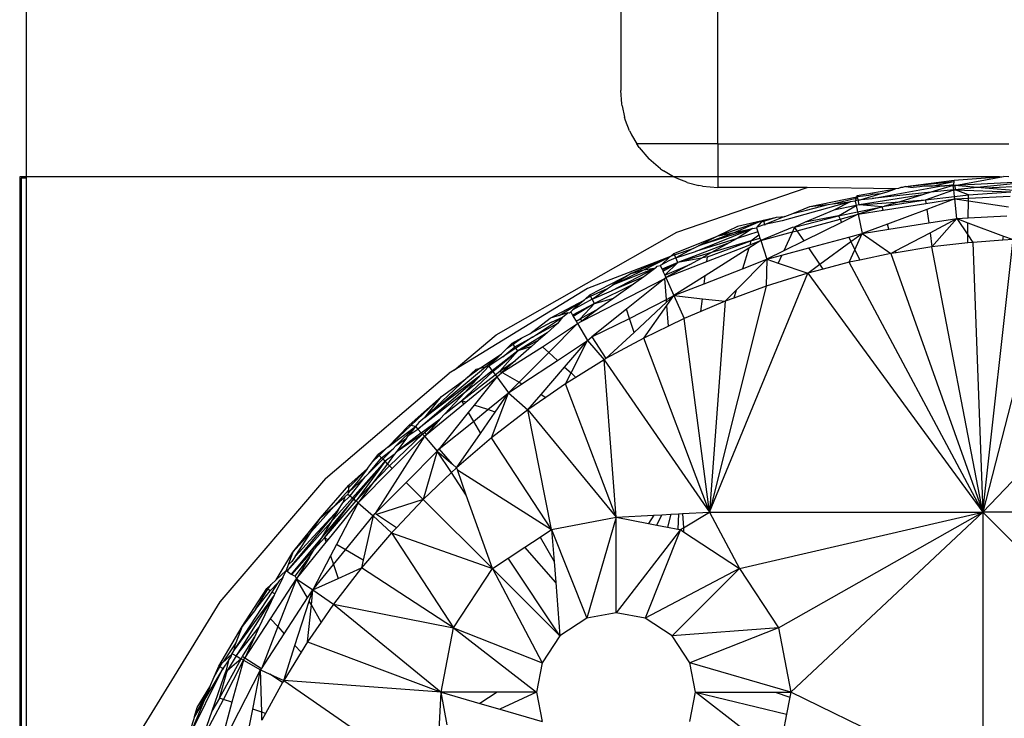
# Model space of a CAD drawing. Extents: x -5046 to 4084, y -2210 to 3276.
# Drawn here: x -1005 to -975, y 251 to 273 of the extents above; entities that cross this region are included whole.
import ezdxf

# ---------------------------------------------------------------- set-up
doc = ezdxf.new("R2010")
doc.units = 0
doc.layers.get('0').update_dxf_attribs({"linetype": 'CONTINUOUS'})

msp = doc.modelspace()

# ---------------------------------------------------------------- linework, layer by layer
for p, q in [((-1005.216, 248.073), (-1005.216, 443.503)), ((-983.837, 268.716), (-983.837, 276.18)), ((-986.837, 275.433), (-986.837, 270.366)), ((-986.808, 269.953), (-986.837, 270.366)), ((-986.799, 269.892), (-986.808, 269.953)), ((-986.799, 269.892), (-986.721, 269.541)), ((-986.691, 269.443), (-986.721, 269.541)), ((-986.566, 269.122), (-986.691, 269.443)), ((-986.566, 269.122), (-986.527, 269.051)), ((-986.527, 269.051), (-986.507, 269)), ((-986.507, 269), (-986.342, 268.716)), ((-986.266, 268.607), (-986.342, 268.716)), ((-983.837, 268.716), (-986.342, 268.716)), ((-983.837, 268.716), (-974.837, 268.716)), ((-983.837, 268.716), (-983.837, 267.368)), ((-986.266, 268.607), (-985.969, 268.257)), ((-985.608, 267.947), (-985.969, 268.257)), ((-985.608, 267.947), (-985.513, 267.88)), ((-985.206, 267.699), (-985.513, 267.88)), ((-1005.431, 267.7), (-1005.431, 177.7)), ((-975.124, 267.7), (-1005.431, 267.7)), ((-1005.382, 267.651), (-1005.382, 222.7)), ((-1005.216, 267.651), (-1005.382, 267.651)), ((-984.992, 267.599), (-985.206, 267.699)), ((-984.846, 267.554), (-984.992, 267.599)), ((-984.78, 267.522), (-984.846, 267.554)), ((-984.78, 267.522), (-984.426, 267.426)), ((-984.309, 267.405), (-984.426, 267.426)), ((-979.063, 267.026), (-976.907, 267.418)), ((-978.031, 267.395), (-976.522, 267.591)), ((-978.031, 267.395), (-976.53, 267.549)), ((-976.551, 267.425), (-977.242, 267.217)), ((-977.23, 267.411), (-976.53, 267.549)), ((-976.907, 267.418), (-977.23, 267.411)), ((-976.907, 267.418), (-976.817, 267.42)), ((-976.817, 267.42), (-976.544, 267.464)), ((-976.551, 267.425), (-976.817, 267.42)), ((-976.544, 267.464), (-976.551, 267.425)), ((-976.551, 267.425), (-976.505, 267.427)), ((-976.536, 267.289), (-976.551, 267.425)), ((-976.53, 267.549), (-976.544, 267.464)), ((-976.522, 267.591), (-976.53, 267.549)), ((-976.522, 267.591), (-975.002, 267.709)), ((-976.505, 267.427), (-975.002, 267.709)), ((-973.833, 267.568), (-976.505, 267.427)), ((-976.505, 267.427), (-976.492, 267.296)), ((-975.818, 267.365), (-976.505, 267.427)), ((-973.833, 267.568), (-975.818, 267.365)), ((-973.475, 267.452), (-975.563, 267.344)), ((-974.837, 267.696), (-975.002, 267.709)), ((-985.101, 265.98), (-981.072, 267.368)), ((-984.309, 267.405), (-983.837, 267.368)), ((-981.072, 267.368), (-983.837, 267.368)), ((-978.34, 267.325), (-981.072, 267.368)), ((-979.538, 267.076), (-979.521, 267.123)), ((-979.521, 267.123), (-978.34, 267.325)), ((-979.521, 267.123), (-979.513, 267.083)), ((-979.513, 267.083), (-979.168, 267.127)), ((-977.508, 267.137), (-979.46, 266.832)), ((-979.406, 266.995), (-978.781, 267.177)), ((-979.168, 267.127), (-979.053, 267.155)), ((-977.242, 267.217), (-979.063, 267.026)), ((-979.053, 267.155), (-978.781, 267.177)), ((-978.781, 267.177), (-978.63, 267.221)), ((-978.63, 267.221), (-978.34, 267.325)), ((-978.246, 267.332), (-978.34, 267.325)), ((-978.179, 267.368), (-978.246, 267.332)), ((-977.508, 267.137), (-978.203, 266.928)), ((-978.124, 267.368), (-978.179, 267.368)), ((-978.031, 267.395), (-978.124, 267.368)), ((-978.031, 267.395), (-977.79, 267.368)), ((-977.59, 267.383), (-977.79, 267.368)), ((-977.438, 267.407), (-977.59, 267.383)), ((-977.242, 267.217), (-977.508, 267.137)), ((-977.23, 267.411), (-977.438, 267.407)), ((-977.412, 266.988), (-976.536, 267.289)), ((-976.536, 267.289), (-977.242, 267.217)), ((-976.536, 267.289), (-976.492, 267.296)), ((-976.515, 267.09), (-976.536, 267.289)), ((-976.515, 267.09), (-976.082, 267.139)), ((-975.818, 267.365), (-976.492, 267.296)), ((-976.492, 267.296), (-974.769, 267.228)), ((-976.082, 267.139), (-976.492, 267.296)), ((-976.084, 267.035), (-976.082, 267.139)), ((-976.082, 267.139), (-974.769, 267.228)), ((-975.563, 267.344), (-975.818, 267.365)), ((-974.57, 267.262), (-975.563, 267.344)), ((-979.741, 266.925), (-981.849, 266.332)), ((-981.09, 266.668), (-980.422, 266.844)), ((-980.988, 266.776), (-979.538, 267.076)), ((-980.988, 266.776), (-980.422, 266.844)), ((-980.422, 266.844), (-980.287, 266.86)), ((-980.287, 266.86), (-979.552, 267.035)), ((-980.287, 266.86), (-979.741, 266.925)), ((-979.741, 266.925), (-980.248, 266.668)), ((-979.556, 266.807), (-980.248, 266.668)), ((-980.105, 266.489), (-979.556, 266.807)), ((-979.585, 266.944), (-979.741, 266.925)), ((-979.552, 267.035), (-979.585, 266.944)), ((-979.492, 266.981), (-979.585, 266.944)), ((-979.585, 266.944), (-979.556, 266.807)), ((-979.46, 266.832), (-979.556, 266.807)), ((-979.556, 266.807), (-979.515, 266.613)), ((-979.552, 267.035), (-979.513, 267.083)), ((-979.538, 267.076), (-979.552, 267.035)), ((-979.492, 266.981), (-979.513, 267.083)), ((-979.492, 266.981), (-979.434, 266.988)), ((-979.46, 266.832), (-979.492, 266.981)), ((-979.46, 266.832), (-978.203, 266.928)), ((-978.755, 266.772), (-979.46, 266.832)), ((-979.434, 266.988), (-979.406, 266.995)), ((-979.406, 266.995), (-979.063, 267.026)), ((-978.721, 266.662), (-977.396, 266.872)), ((-978.681, 266.784), (-977.412, 266.988)), ((-978.203, 266.928), (-978.681, 266.784)), ((-978.203, 266.928), (-977.412, 266.988)), ((-977.412, 266.988), (-976.515, 267.09)), ((-977.412, 266.988), (-977.396, 266.872)), ((-977.396, 266.872), (-976.507, 267.013)), ((-976.507, 267.013), (-977.371, 266.69)), ((-976.507, 267.013), (-976.515, 267.09)), ((-976.507, 267.013), (-976.084, 267.035)), ((-976.443, 266.407), (-976.507, 267.013)), ((-976.507, 267.013), (-976.085, 266.95)), ((-976.094, 266.425), (-976.085, 266.95)), ((-976.085, 266.95), (-976.084, 267.035)), ((-976.085, 266.95), (-974.846, 266.766)), ((-976.084, 267.035), (-974.79, 267.103)), ((-981.766, 266.466), (-981.514, 266.566)), ((-981.514, 266.566), (-980.988, 266.776)), ((-981.514, 266.566), (-981.09, 266.668)), ((-980.248, 266.668), (-981.133, 266.299)), ((-980.105, 266.489), (-979.515, 266.613)), ((-980.056, 266.388), (-979.499, 266.538)), ((-979.499, 266.538), (-980.007, 266.287)), ((-979.515, 266.613), (-978.755, 266.772)), ((-979.515, 266.613), (-979.499, 266.538)), ((-978.755, 266.772), (-979.499, 266.538)), ((-979.499, 266.538), (-978.721, 266.662)), ((-979.499, 266.538), (-979.372, 265.942)), ((-978.755, 266.772), (-978.681, 266.784)), ((-978.721, 266.662), (-978.755, 266.772)), ((-977.371, 266.69), (-978.59, 266.234)), ((-977.371, 266.69), (-977.312, 266.269)), ((-983.829, 265.872), (-982.514, 266.328)), ((-983.333, 265.975), (-982.514, 266.328)), ((-982.514, 266.328), (-983.224, 266.158)), ((-982.616, 266.143), (-982.482, 266.294)), ((-982.382, 266.221), (-982.616, 266.143)), ((-982.514, 266.328), (-982.425, 266.358)), ((-982.482, 266.294), (-982.514, 266.328)), ((-982.482, 266.294), (-982.425, 266.358)), ((-982.413, 266.32), (-982.482, 266.294)), ((-982.425, 266.358), (-982.02, 266.446)), ((-982.413, 266.32), (-982.425, 266.358)), ((-982.413, 266.32), (-982.02, 266.446)), ((-982.382, 266.221), (-982.413, 266.32)), ((-981.766, 266.466), (-982.382, 266.221)), ((-981.849, 266.332), (-982.382, 266.221)), ((-982.372, 266.191), (-982.382, 266.221)), ((-982.02, 266.446), (-981.766, 266.466)), ((-981.459, 266.137), (-980.105, 266.489)), ((-981.133, 266.299), (-981.459, 266.137)), ((-981.385, 266.029), (-980.056, 266.388)), ((-980.007, 266.287), (-981.169, 265.714)), ((-980.105, 266.489), (-981.133, 266.299)), ((-980.105, 266.489), (-980.056, 266.388)), ((-980.056, 266.388), (-980.007, 266.287)), ((-978.59, 266.234), (-979.372, 265.942)), ((-978.541, 266.074), (-978.59, 266.234)), ((-978.541, 266.074), (-977.312, 266.269)), ((-977.312, 266.269), (-976.443, 266.407)), ((-977.27, 265.968), (-976.443, 266.407)), ((-977.212, 265.527), (-976.443, 266.407)), ((-976.443, 266.407), (-976.094, 266.425)), ((-976.443, 266.407), (-976.097, 266.277)), ((-976.443, 266.407), (-976.103, 265.899)), ((-976.103, 265.899), (-976.097, 266.277)), ((-976.097, 266.277), (-974.997, 265.864)), ((-976.094, 266.425), (-974.893, 266.488)), ((-990.694, 262.811), (-985.101, 265.98)), ((-984.527, 265.382), (-982.76, 266.095)), ((-982.76, 266.095), (-984.43, 265.565)), ((-984.43, 265.565), (-983.333, 265.975)), ((-983.224, 266.158), (-983.829, 265.872)), ((-983.829, 265.872), (-983.333, 265.975)), ((-983.333, 265.975), (-982.76, 266.095)), ((-982.76, 266.095), (-983.237, 265.791)), ((-982.594, 265.994), (-983.237, 265.791)), ((-982.81, 265.714), (-982.564, 265.902)), ((-982.76, 266.095), (-982.635, 266.12)), ((-982.635, 266.12), (-982.616, 266.143)), ((-982.635, 266.12), (-982.594, 265.994)), ((-982.594, 265.994), (-982.564, 265.902)), ((-982.564, 265.902), (-982.531, 265.801)), ((-981.534, 266.132), (-982.506, 265.727)), ((-982.506, 265.727), (-981.526, 265.991)), ((-981.526, 265.991), (-981.797, 265.404)), ((-981.459, 266.137), (-981.534, 266.132)), ((-981.459, 266.137), (-981.526, 265.991)), ((-981.526, 265.991), (-981.385, 266.029)), ((-981.385, 266.029), (-981.459, 266.137)), ((-981.169, 265.714), (-981.385, 266.029)), ((-979.785, 265.831), (-979.372, 265.942)), ((-979.717, 265.691), (-979.372, 265.942)), ((-979.596, 265.44), (-979.372, 265.942)), ((-979.372, 265.942), (-978.541, 266.074)), ((-979.372, 265.942), (-978.486, 265.322)), ((-978.336, 265.402), (-977.27, 265.968)), ((-977.27, 265.968), (-977.212, 265.527)), ((-976.107, 265.652), (-976.103, 265.899)), ((-976.103, 265.899), (-975.95, 265.67)), ((-985.194, 265.321), (-983.829, 265.872)), ((-983.482, 265.656), (-985.076, 265.049)), ((-983.237, 265.791), (-984.527, 265.382)), ((-983.829, 265.872), (-984.43, 265.565)), ((-984.173, 265.076), (-982.847, 265.594)), ((-984.155, 265.22), (-982.81, 265.714)), ((-982.81, 265.714), (-984.027, 265.357)), ((-983.482, 265.656), (-984.027, 265.357)), ((-983.237, 265.791), (-983.482, 265.656)), ((-982.506, 265.727), (-982.877, 265.491)), ((-982.847, 265.594), (-982.506, 265.727)), ((-982.81, 265.714), (-982.847, 265.594)), ((-982.81, 265.714), (-982.531, 265.801)), ((-982.531, 265.801), (-982.506, 265.727)), ((-982.506, 265.727), (-982.316, 265.148)), ((-981.169, 265.714), (-981.797, 265.404)), ((-981.02, 265.497), (-979.785, 265.831)), ((-980.675, 264.993), (-979.717, 265.691)), ((-979.785, 265.831), (-979.717, 265.691)), ((-979.717, 265.691), (-979.596, 265.44)), ((-976.107, 265.652), (-977.212, 265.527)), ((-975.95, 265.67), (-976.107, 265.652)), ((-975.019, 265.733), (-975.95, 265.67)), ((-975.95, 265.67), (-975.639, 257.323)), ((-973.475, 265.782), (-975.639, 257.323)), ((-975.639, 257.323), (-967.574, 265.782)), ((-975.639, 257.323), (-974.703, 265.754)), ((-975.019, 265.733), (-974.997, 265.864)), ((-974.703, 265.754), (-975.019, 265.733)), ((-974.997, 265.864), (-974.703, 265.754)), ((-985.295, 265.234), (-985.194, 265.321)), ((-985.178, 265.284), (-985.295, 265.234)), ((-985.178, 265.284), (-985.194, 265.321)), ((-985.178, 265.284), (-984.597, 265.479)), ((-985.137, 265.189), (-985.178, 265.284)), ((-984.597, 265.479), (-985.137, 265.189)), ((-985.137, 265.189), (-984.527, 265.382)), ((-984.027, 265.357), (-985.076, 265.049)), ((-984.597, 265.479), (-984.43, 265.565)), ((-984.027, 265.357), (-984.34, 265.185)), ((-982.877, 265.491), (-984.227, 264.637)), ((-982.877, 265.491), (-983.07, 264.853)), ((-981.797, 265.404), (-982.316, 265.148)), ((-981.858, 265.271), (-981.02, 265.497)), ((-980.675, 264.993), (-981.02, 265.497)), ((-979.768, 265.053), (-979.596, 265.44)), ((-979.596, 265.44), (-979.441, 265.122)), ((-978.486, 265.322), (-979.441, 265.122)), ((-978.486, 265.322), (-978.336, 265.402)), ((-978.32, 265.349), (-978.486, 265.322)), ((-978.486, 265.322), (-975.639, 257.323)), ((-978.32, 265.349), (-978.336, 265.402)), ((-977.212, 265.527), (-978.32, 265.349)), ((-975.639, 257.323), (-977.212, 265.527)), ((-985.295, 265.234), (-987.865, 264.241)), ((-986.516, 264.71), (-985.295, 265.234)), ((-985.315, 265.217), (-986.516, 264.71)), ((-986.127, 264.817), (-985.315, 265.217)), ((-985.315, 265.217), (-985.577, 264.973)), ((-985.347, 265.095), (-985.577, 264.973)), ((-985.076, 265.049), (-985.562, 264.841)), ((-985.076, 265.049), (-985.551, 264.816)), ((-985.532, 264.776), (-985.076, 265.049)), ((-985.478, 264.657), (-985.076, 265.049)), ((-985.478, 264.657), (-984.702, 264.987)), ((-985.444, 264.581), (-984.173, 265.076)), ((-984.702, 264.987), (-985.444, 264.581)), ((-985.137, 265.189), (-985.347, 265.095)), ((-985.295, 265.234), (-985.315, 265.217)), ((-985.076, 265.049), (-985.137, 265.189)), ((-984.34, 265.185), (-985.076, 265.049)), ((-984.702, 264.987), (-984.34, 265.185)), ((-984.155, 265.22), (-984.34, 265.185)), ((-984.173, 265.076), (-984.155, 265.22)), ((-982.316, 265.148), (-983.269, 264.192)), ((-983.07, 264.853), (-982.316, 265.148)), ((-982.316, 265.148), (-982.336, 264.317)), ((-982.316, 265.148), (-981.858, 265.271)), ((-982.316, 265.148), (-981.969, 265.03)), ((-981.858, 265.271), (-981.969, 265.03)), ((-981.969, 265.03), (-981.053, 264.718)), ((-981.053, 264.718), (-980.675, 264.993)), ((-980.572, 264.843), (-980.675, 264.993)), ((-979.768, 265.053), (-980.572, 264.843)), ((-979.441, 265.122), (-979.768, 265.053)), ((-975.639, 257.323), (-979.768, 265.053)), ((-987.792, 264.042), (-986.516, 264.71)), ((-987.124, 264.173), (-985.754, 264.885)), ((-985.754, 264.885), (-987.095, 264.34)), ((-987.095, 264.34), (-986.127, 264.817)), ((-986.516, 264.71), (-987.095, 264.34)), ((-986.516, 264.71), (-986.127, 264.817)), ((-986.127, 264.817), (-985.754, 264.885)), ((-985.754, 264.885), (-986.122, 264.602)), ((-985.754, 264.885), (-985.713, 264.931)), ((-985.713, 264.931), (-985.615, 264.958)), ((-985.577, 264.973), (-985.615, 264.958)), ((-985.615, 264.958), (-985.562, 264.841)), ((-985.562, 264.841), (-985.551, 264.816)), ((-985.551, 264.816), (-985.532, 264.776)), ((-985.532, 264.776), (-985.478, 264.657)), ((-984.257, 264.39), (-983.07, 264.853)), ((-984.097, 257.323), (-981.053, 264.718)), ((-981.053, 264.718), (-982.336, 264.317)), ((-980.572, 264.843), (-981.053, 264.718)), ((-981.053, 264.718), (-975.639, 257.323)), ((-988.041, 263.229), (-985.479, 264.552)), ((-986.441, 264.377), (-987.649, 263.783)), ((-986.122, 264.602), (-987.124, 264.173)), ((-986.441, 264.377), (-987.056, 263.946)), ((-985.479, 264.552), (-986.664, 263.6)), ((-986.122, 264.602), (-986.441, 264.377)), ((-985.479, 264.552), (-985.444, 264.581)), ((-985.425, 263.904), (-985.479, 264.552)), ((-985.478, 264.657), (-985.444, 264.581)), ((-985.444, 264.581), (-985.191, 264.026)), ((-984.227, 264.637), (-985.191, 264.026)), ((-985.191, 264.026), (-984.257, 264.39)), ((-984.257, 264.39), (-984.227, 264.637)), ((-987.865, 264.241), (-991.995, 261.717)), ((-987.773, 264.007), (-987.251, 264.241)), ((-987.723, 263.916), (-987.251, 264.241)), ((-987.723, 263.916), (-987.124, 264.173)), ((-987.251, 264.241), (-987.095, 264.34)), ((-982.336, 264.317), (-984.097, 257.323)), ((-983.269, 264.192), (-983.612, 263.848)), ((-982.336, 264.317), (-983.343, 263.947)), ((-983.269, 264.192), (-983.343, 263.947)), ((-989.019, 263.322), (-987.971, 263.884)), ((-988.741, 263.407), (-987.971, 263.884)), ((-987.649, 263.783), (-988.326, 263.412)), ((-987.723, 263.916), (-988.316, 263.578)), ((-987.971, 263.884), (-988.316, 263.578)), ((-987.649, 263.783), (-988.305, 263.376)), ((-988.091, 263.306), (-987.649, 263.783)), ((-987.971, 263.884), (-987.929, 263.921)), ((-987.929, 263.921), (-987.792, 264.042)), ((-987.929, 263.921), (-987.773, 264.007)), ((-987.773, 264.007), (-987.792, 264.042)), ((-987.723, 263.916), (-987.773, 264.007)), ((-987.649, 263.783), (-987.723, 263.916)), ((-987.649, 263.783), (-987.056, 263.946)), ((-987.056, 263.946), (-987.515, 263.623)), ((-986.568, 263.309), (-985.425, 263.904)), ((-986.427, 262.883), (-985.418, 263.816)), ((-985.425, 263.904), (-985.191, 264.026)), ((-985.418, 263.816), (-985.425, 263.904)), ((-985.418, 263.816), (-985.191, 264.026)), ((-985.41, 263.716), (-985.191, 264.026)), ((-985.191, 264.026), (-984.876, 263.311)), ((-985.191, 264.026), (-984.314, 263.927)), ((-984.363, 263.529), (-984.314, 263.927)), ((-983.612, 263.848), (-984.363, 263.529)), ((-984.314, 263.927), (-983.612, 263.848)), ((-983.612, 263.848), (-984.097, 257.323)), ((-983.343, 263.947), (-983.612, 263.848)), ((-988.472, 263.489), (-988.741, 263.407)), ((-988.636, 263.351), (-988.472, 263.489)), ((-988.428, 263.479), (-988.472, 263.489)), ((-988.387, 263.515), (-988.428, 263.479)), ((-988.316, 263.578), (-988.387, 263.515)), ((-988.387, 263.515), (-988.326, 263.412)), ((-988.091, 263.306), (-987.515, 263.623)), ((-987.515, 263.623), (-988.041, 263.229)), ((-986.664, 263.6), (-987.728, 262.745)), ((-986.568, 263.309), (-986.664, 263.6)), ((-986.123, 262.705), (-985.41, 263.716)), ((-985.358, 263.077), (-985.41, 263.716)), ((-984.363, 263.529), (-984.876, 263.311)), ((-989.653, 262.842), (-989.019, 263.322)), ((-988.976, 263.202), (-989.653, 262.842)), ((-989.566, 262.735), (-988.636, 263.351)), ((-988.796, 263.156), (-989.566, 262.735)), ((-989.259, 262.442), (-988.176, 263.158)), ((-988.796, 263.156), (-989.117, 262.873)), ((-988.176, 263.158), (-989.066, 262.265)), ((-988.741, 263.407), (-989.019, 263.322)), ((-988.976, 263.202), (-988.636, 263.351)), ((-988.636, 263.351), (-988.796, 263.156)), ((-988.326, 263.412), (-988.305, 263.376)), ((-988.305, 263.376), (-988.218, 263.228)), ((-988.218, 263.228), (-988.091, 263.306)), ((-988.218, 263.228), (-988.176, 263.158)), ((-988.176, 263.158), (-988.041, 263.229)), ((-988.176, 263.158), (-987.866, 262.634)), ((-988.091, 263.306), (-988.041, 263.229)), ((-987.728, 262.745), (-986.568, 263.309)), ((-986.427, 262.883), (-986.568, 263.309)), ((-984.876, 263.311), (-985.358, 263.077)), ((-984.097, 257.323), (-984.876, 263.311)), ((-989.117, 262.873), (-990.026, 262.31)), ((-989.117, 262.873), (-989.378, 262.644)), ((-987.297, 262.079), (-986.427, 262.883)), ((-985.358, 263.077), (-986.123, 262.705)), ((-991.995, 261.717), (-990.694, 262.811)), ((-990.352, 262.398), (-990.194, 262.555)), ((-990.194, 262.555), (-989.893, 262.715)), ((-990.171, 262.521), (-990.194, 262.555)), ((-990.171, 262.521), (-989.893, 262.715)), ((-990.112, 262.436), (-989.566, 262.735)), ((-989.566, 262.735), (-990.083, 262.393)), ((-990.026, 262.31), (-989.378, 262.644)), ((-989.893, 262.715), (-989.653, 262.842)), ((-989.378, 262.644), (-989.602, 262.447)), ((-988.798, 262.017), (-987.866, 262.634)), ((-988.573, 261.81), (-987.866, 262.634)), ((-988.375, 261.628), (-987.866, 262.634)), ((-987.866, 262.634), (-987.728, 262.745)), ((-987.866, 262.634), (-987.348, 262.032)), ((-987.728, 262.745), (-987.297, 262.079)), ((-986.123, 262.705), (-987.297, 262.079)), ((-984.097, 257.323), (-986.123, 262.705)), ((-990.026, 262.31), (-990.811, 261.694)), ((-990.795, 261.671), (-990.026, 262.31)), ((-990.026, 262.31), (-990.577, 261.681)), ((-990.531, 262.222), (-990.352, 262.398)), ((-990.514, 261.645), (-989.259, 262.442)), ((-990.484, 262.127), (-990.112, 262.436)), ((-990.083, 262.393), (-990.484, 262.127)), ((-990.352, 262.398), (-990.171, 262.521)), ((-990.112, 262.436), (-990.171, 262.521)), ((-990.083, 262.393), (-990.112, 262.436)), ((-989.602, 262.447), (-990.094, 262.014)), ((-990.026, 262.31), (-990.083, 262.393)), ((-989.602, 262.447), (-990.026, 262.31)), ((-989.066, 262.265), (-989.984, 261.343)), ((-989.259, 262.442), (-989.066, 262.265)), ((-989.066, 262.265), (-988.798, 262.017)), ((-991.185, 261.776), (-990.531, 262.222)), ((-991.02, 261.815), (-990.531, 262.222)), ((-990.919, 261.839), (-990.531, 262.222)), ((-990.484, 262.127), (-990.919, 261.839)), ((-990.577, 261.681), (-990.094, 262.014)), ((-990.094, 262.014), (-990.514, 261.645)), ((-989.893, 261.292), (-988.798, 262.017)), ((-987.348, 262.032), (-988.225, 261.49)), ((-987.297, 262.079), (-987.348, 262.032)), ((-986.985, 257.163), (-987.348, 262.032)), ((-987.348, 262.032), (-984.097, 257.323)), ((-992.895, 260.256), (-991.02, 261.815)), ((-991.995, 261.717), (-992.149, 261.622)), ((-991.762, 260.768), (-990.795, 261.671)), ((-990.811, 261.694), (-991.676, 261.015)), ((-991.185, 261.776), (-991.626, 261.451)), ((-991.626, 261.451), (-991.315, 261.745)), ((-991.315, 261.745), (-991.185, 261.776)), ((-990.919, 261.839), (-991.207, 261.525)), ((-991.185, 261.776), (-991.02, 261.815)), ((-991.02, 261.815), (-990.919, 261.839)), ((-990.919, 261.839), (-990.811, 261.694)), ((-990.811, 261.694), (-990.795, 261.671)), ((-990.795, 261.671), (-990.72, 261.57)), ((-990.72, 261.57), (-990.577, 261.681)), ((-990.673, 261.506), (-990.514, 261.645)), ((-990.577, 261.681), (-990.514, 261.645)), ((-990.487, 261.629), (-989.984, 261.343)), ((-989.305, 260.958), (-988.573, 261.81)), ((-988.573, 261.81), (-988.375, 261.628)), ((-988.544, 261.293), (-988.375, 261.628)), ((-988.375, 261.628), (-988.225, 261.49)), ((-995.971, 258.365), (-992.149, 261.622)), ((-993.11, 259.889), (-991.207, 261.525)), ((-991.207, 261.525), (-992.895, 260.256)), ((-991.626, 261.451), (-992.895, 260.256)), ((-992.379, 260.897), (-991.626, 261.451)), ((-991.762, 260.768), (-990.72, 261.57)), ((-991.207, 261.525), (-991.676, 261.015)), ((-991.628, 260.723), (-990.673, 261.506)), ((-990.673, 261.506), (-991.368, 260.636)), ((-990.72, 261.57), (-990.673, 261.506)), ((-990.673, 261.506), (-990.31, 261.016)), ((-989.984, 261.343), (-990.31, 261.016)), ((-989.984, 261.343), (-989.893, 261.292)), ((-988.225, 261.49), (-988.544, 261.293)), ((-990.31, 261.016), (-989.893, 261.292)), ((-988.544, 261.293), (-989.153, 260.872)), ((-986.985, 257.163), (-988.544, 261.293)), ((-993.388, 260.016), (-992.379, 260.897)), ((-992.379, 260.897), (-993.327, 260.004)), ((-991.676, 261.015), (-993.11, 259.889)), ((-992.895, 260.256), (-992.379, 260.897)), ((-992.277, 260.361), (-991.676, 261.015)), ((-992.277, 260.361), (-991.762, 260.768)), ((-991.628, 260.723), (-991.762, 260.768)), ((-991.762, 260.768), (-991.701, 260.662)), ((-991.701, 260.662), (-991.628, 260.723)), ((-990.945, 260.495), (-990.31, 261.016)), ((-990.832, 259.623), (-990.31, 261.016)), ((-990.722, 260.421), (-990.31, 261.016)), ((-990.31, 261.016), (-989.708, 260.489)), ((-989.708, 260.489), (-989.305, 260.958)), ((-989.153, 260.872), (-989.708, 260.489)), ((-989.305, 260.958), (-989.153, 260.872)), ((-992.844, 259.726), (-991.701, 260.662)), ((-991.368, 260.636), (-991.553, 260.405)), ((-991.393, 260.127), (-990.945, 260.495)), ((-990.945, 260.495), (-991.368, 260.636)), ((-991.181, 259.757), (-990.722, 260.421)), ((-990.722, 260.421), (-990.945, 260.495)), ((-989.708, 260.489), (-990.832, 259.623)), ((-988.976, 256.783), (-989.708, 260.489)), ((-989.708, 260.489), (-986.985, 257.163)), ((-992.895, 260.256), (-993.082, 260.1)), ((-993.011, 259.781), (-992.42, 260.205)), ((-992.902, 259.793), (-992.42, 260.205)), ((-992.42, 260.205), (-992.844, 259.726)), ((-991.553, 260.405), (-992.454, 259.279)), ((-992.454, 259.279), (-991.393, 260.127)), ((-992.42, 260.205), (-992.277, 260.361)), ((-991.553, 260.405), (-991.393, 260.127)), ((-991.393, 260.127), (-991.181, 259.757)), ((-993.388, 260.016), (-994.038, 259.335)), ((-993.327, 260.004), (-994.038, 259.335)), ((-994.038, 259.335), (-993.19, 259.977)), ((-993.19, 259.977), (-993.783, 259.382)), ((-993.19, 259.977), (-993.392, 259.707)), ((-993.392, 259.707), (-993.11, 259.889)), ((-993.388, 260.016), (-993.327, 260.004)), ((-993.19, 259.977), (-993.327, 260.004)), ((-993.082, 260.1), (-993.19, 259.977)), ((-993.19, 259.977), (-993.11, 259.889)), ((-993.11, 259.889), (-993.011, 259.781)), ((-992.912, 259.67), (-994.435, 257.279)), ((-993.991, 258.759), (-992.967, 259.731)), ((-993.905, 258.673), (-992.912, 259.67)), ((-993.011, 259.781), (-993.785, 259.183)), ((-992.967, 259.731), (-993.785, 259.183)), ((-993.464, 259.611), (-993.785, 259.183)), ((-993.783, 259.382), (-993.464, 259.611)), ((-993.464, 259.611), (-993.392, 259.707)), ((-993.011, 259.781), (-992.967, 259.731)), ((-992.967, 259.731), (-992.902, 259.793)), ((-992.967, 259.731), (-992.912, 259.67)), ((-992.912, 259.67), (-992.844, 259.726)), ((-992.912, 259.67), (-992.513, 259.207)), ((-992.844, 259.726), (-992.902, 259.793)), ((-991.914, 258.697), (-991.181, 259.757)), ((-990.832, 259.623), (-991.914, 258.697)), ((-988.976, 256.783), (-990.832, 259.623)), ((-994.116, 259.275), (-994.338, 259.107)), ((-994.31, 259.078), (-994.116, 259.275)), ((-994.237, 259.005), (-993.88, 259.284)), ((-993.88, 259.284), (-994.198, 258.966)), ((-994.038, 259.335), (-994.116, 259.275)), ((-993.88, 259.284), (-993.783, 259.382)), ((-993.475, 258.243), (-992.513, 259.207)), ((-992.513, 259.207), (-992.948, 257.716)), ((-992.513, 259.207), (-992.454, 259.279)), ((-992.074, 258.545), (-992.513, 259.207)), ((-992.513, 259.207), (-992.043, 258.807)), ((-992.043, 258.807), (-992.454, 259.279)), ((-994.129, 258.897), (-995.137, 257.765)), ((-995.098, 257.732), (-994.129, 258.897)), ((-994.129, 258.897), (-995.025, 257.67)), ((-994.628, 258.534), (-994.237, 259.005)), ((-994.198, 258.966), (-994.628, 258.534)), ((-994.515, 258.877), (-994.338, 259.107)), ((-994.515, 258.877), (-994.31, 259.078)), ((-994.31, 259.078), (-994.338, 259.107)), ((-994.237, 259.005), (-994.31, 259.078)), ((-994.198, 258.966), (-994.237, 259.005)), ((-994.129, 258.897), (-994.198, 258.966)), ((-993.843, 259.106), (-994.129, 258.897)), ((-994.055, 258.823), (-994.129, 258.897)), ((-993.843, 259.106), (-994.055, 258.823)), ((-993.785, 259.183), (-993.843, 259.106)), ((-994.673, 258.67), (-995.256, 258.074)), ((-995.248, 258.156), (-994.673, 258.67)), ((-994.961, 257.614), (-993.905, 258.673)), ((-994.673, 258.67), (-994.954, 258.304)), ((-994.673, 258.67), (-994.515, 258.877)), ((-994.055, 258.823), (-994.523, 258.198)), ((-994.523, 258.198), (-993.991, 258.759)), ((-993.991, 258.759), (-994.055, 258.823)), ((-993.991, 258.759), (-993.905, 258.673)), ((-991.914, 258.697), (-992.074, 258.545)), ((-992.043, 258.807), (-991.914, 258.697)), ((-991.914, 258.697), (-991.891, 258.633)), ((-991.891, 258.633), (-988.976, 256.783)), ((-991.615, 257.852), (-991.891, 258.633)), ((-995.971, 258.365), (-999.236, 254.551)), ((-994.746, 258.416), (-995.272, 257.922)), ((-994.954, 258.304), (-995.272, 257.922)), ((-995.213, 257.831), (-994.746, 258.416)), ((-994.628, 258.534), (-994.746, 258.416)), ((-992.074, 258.545), (-992.948, 257.716)), ((-991.615, 257.852), (-992.074, 258.545)), ((-996.129, 257.148), (-995.248, 258.156)), ((-995.263, 258.007), (-995.695, 257.522)), ((-995.263, 258.007), (-995.272, 257.922)), ((-995.256, 258.074), (-995.263, 258.007)), ((-995.248, 258.156), (-995.256, 258.074)), ((-995.025, 257.67), (-994.523, 258.198)), ((-994.523, 258.198), (-994.961, 257.614)), ((-994.435, 257.279), (-993.475, 258.243)), ((-993.475, 258.243), (-992.948, 257.716)), ((-995.098, 257.732), (-996.097, 256.532)), ((-996, 256.53), (-995.098, 257.732)), ((-996, 256.53), (-995.025, 257.67)), ((-995.137, 257.765), (-995.802, 257.017)), ((-995.695, 257.522), (-995.373, 257.8)), ((-995.44, 257.613), (-995.213, 257.831)), ((-995.373, 257.8), (-995.44, 257.613)), ((-995.373, 257.8), (-995.276, 257.884)), ((-995.272, 257.922), (-995.276, 257.884)), ((-995.276, 257.884), (-995.213, 257.831)), ((-995.213, 257.831), (-995.137, 257.765)), ((-995.137, 257.765), (-995.098, 257.732)), ((-995.098, 257.732), (-995.07, 257.707)), ((-995.07, 257.707), (-995.025, 257.67)), ((-995.025, 257.67), (-994.961, 257.614)), ((-992.948, 257.716), (-994.39, 257.249)), ((-992.948, 257.716), (-993.777, 256.842)), ((-992.948, 257.716), (-990.81, 255.578)), ((-990.81, 255.578), (-991.615, 257.852)), ((-997.155, 255.497), (-995.564, 257.409)), ((-996.406, 256.723), (-995.695, 257.522)), ((-995.564, 257.409), (-996.331, 256.583)), ((-996.129, 257.148), (-995.695, 257.522)), ((-995.892, 256.468), (-994.961, 257.614)), ((-995.564, 257.409), (-995.802, 257.017)), ((-994.961, 257.614), (-995.636, 256.321)), ((-995.564, 257.409), (-995.44, 257.613)), ((-994.961, 257.614), (-994.501, 257.213)), ((-996.977, 256.083), (-996.129, 257.148)), ((-996.406, 256.723), (-996.129, 257.148)), ((-995.356, 256.16), (-994.501, 257.213)), ((-994.501, 257.213), (-994.803, 255.842)), ((-994.501, 257.213), (-994.435, 257.279)), ((-994.501, 257.213), (-993.929, 256.682)), ((-994.39, 257.249), (-994.435, 257.279)), ((-993.777, 256.842), (-994.39, 257.249)), ((-988.976, 256.783), (-986.985, 257.163)), ((-986.985, 257.163), (-987.89, 254.039)), ((-986.985, 257.163), (-985.813, 257.228)), ((-986.985, 254.212), (-986.985, 257.163)), ((-986.985, 257.163), (-985.981, 256.971)), ((-985.813, 257.228), (-985.981, 256.971)), ((-985.813, 257.228), (-985.571, 257.241)), ((-985.721, 256.921), (-985.571, 257.241)), ((-985.571, 257.241), (-985.289, 257.257)), ((-985.289, 257.257), (-985.387, 256.858)), ((-985.289, 257.257), (-985.047, 257.271)), ((-985.047, 257.271), (-985.072, 256.798)), ((-985.047, 257.271), (-984.923, 257.277)), ((-984.923, 257.277), (-984.097, 257.323)), ((-984.923, 257.277), (-984.902, 256.839)), ((-984.902, 256.839), (-984.097, 257.323)), ((-984.097, 257.323), (-975.639, 257.323)), ((-984.097, 257.323), (-983.16, 255.578)), ((-983.16, 255.578), (-975.639, 257.323)), ((-981.956, 253.744), (-975.639, 257.323)), ((-981.576, 251.753), (-975.639, 257.323)), ((-967.181, 257.323), (-975.639, 257.323)), ((-975.639, 257.323), (-967.181, 248.865)), ((-975.639, 257.323), (-975.639, 248.865)), ((-995.802, 257.017), (-997.155, 255.497)), ((-995.802, 257.017), (-996.097, 256.532)), ((-993.777, 256.842), (-993.929, 256.682)), ((-989.334, 256.548), (-988.976, 256.783)), ((-988.976, 256.783), (-987.89, 254.039)), ((-988.976, 256.783), (-988.901, 255.795)), ((-984.994, 256.783), (-986.985, 254.212)), ((-984.994, 256.783), (-986.08, 254.039)), ((-985.981, 256.971), (-985.721, 256.921)), ((-985.721, 256.921), (-985.387, 256.858)), ((-985.387, 256.858), (-985.072, 256.798)), ((-985.072, 256.798), (-984.994, 256.783)), ((-984.994, 256.783), (-984.902, 256.839)), ((-984.994, 256.783), (-984.896, 256.718)), ((-984.902, 256.839), (-984.896, 256.718)), ((-996.097, 256.532), (-997.032, 255.408)), ((-996.977, 256.083), (-996.406, 256.723)), ((-996.911, 255.952), (-996.406, 256.723)), ((-996.331, 256.583), (-996.911, 255.952)), ((-996.097, 256.532), (-996.308, 256.184)), ((-996.308, 256.184), (-996, 256.53)), ((-996, 256.53), (-995.954, 256.392)), ((-995.892, 256.468), (-996, 256.53)), ((-995.954, 256.392), (-995.892, 256.468)), ((-993.929, 256.682), (-994.855, 255.601)), ((-993.929, 256.682), (-990.81, 255.578)), ((-993.929, 256.682), (-992.015, 253.744)), ((-989.805, 256.238), (-989.334, 256.548)), ((-989.334, 256.548), (-988.901, 255.795)), ((-984.896, 256.718), (-983.16, 255.578)), ((-997.011, 255.392), (-996.308, 256.184)), ((-996.866, 255.264), (-995.954, 256.392)), ((-996.461, 255.932), (-996.308, 256.184)), ((-995.636, 256.321), (-995.815, 255.976)), ((-995.725, 255.706), (-995.356, 256.16)), ((-995.356, 256.16), (-995.636, 256.321)), ((-994.803, 255.842), (-995.356, 256.16)), ((-990.32, 255.9), (-989.805, 256.238)), ((-988.85, 255.142), (-989.805, 256.238)), ((-997.499, 255.233), (-996.977, 256.083)), ((-996.977, 256.083), (-997.126, 255.693)), ((-996.911, 255.952), (-997.014, 255.793)), ((-996.912, 255.345), (-996.461, 255.932)), ((-996.461, 255.932), (-996.866, 255.264)), ((-995.815, 255.976), (-996.363, 254.92)), ((-995.815, 255.976), (-995.725, 255.706)), ((-994.803, 255.842), (-994.855, 255.601)), ((-990.81, 255.578), (-990.32, 255.9)), ((-988.724, 253.492), (-990.32, 255.9)), ((-997.126, 255.693), (-997.191, 255.523)), ((-997.014, 255.793), (-997.126, 255.693)), ((-996.363, 254.92), (-995.725, 255.706)), ((-995.725, 255.706), (-995.58, 255.274)), ((-994.855, 255.601), (-995.721, 254.476)), ((-995.58, 255.274), (-994.855, 255.601)), ((-992.015, 253.744), (-994.855, 255.601)), ((-992.015, 253.744), (-990.81, 255.578)), ((-988.724, 253.492), (-990.81, 255.578)), ((-990.81, 255.578), (-989.271, 252.658)), ((-988.901, 255.795), (-988.85, 255.142)), ((-983.16, 255.578), (-986.08, 254.039)), ((-985.247, 253.492), (-983.16, 255.578)), ((-983.16, 255.578), (-981.956, 253.744)), ((-997.673, 254.026), (-996.866, 255.264)), ((-997.651, 255.09), (-997.499, 255.233)), ((-997.295, 255.304), (-997.542, 254.794)), ((-997.191, 255.523), (-997.499, 255.233)), ((-996.866, 255.264), (-997.45, 253.783)), ((-997.4, 255.203), (-997.295, 255.304)), ((-997.295, 255.304), (-997.191, 255.523)), ((-997.191, 255.523), (-997.155, 255.497)), ((-997.155, 255.497), (-997.032, 255.408)), ((-997.032, 255.408), (-997.011, 255.392)), ((-997.011, 255.392), (-996.912, 255.345)), ((-996.912, 255.345), (-996.866, 255.264)), ((-996.528, 254.668), (-996.866, 255.264)), ((-996.866, 255.264), (-996.363, 254.92)), ((-996.363, 254.92), (-995.58, 255.274)), ((-998.554, 253.787), (-997.787, 254.962)), ((-998.14, 254.314), (-997.753, 254.939)), ((-997.787, 254.962), (-997.651, 255.09)), ((-997.753, 254.939), (-997.787, 254.962)), ((-997.753, 254.939), (-997.651, 255.09)), ((-997.686, 254.893), (-997.753, 254.939)), ((-997.686, 254.893), (-997.445, 255.134)), ((-997.445, 255.134), (-997.628, 254.853)), ((-997.4, 255.203), (-997.445, 255.134)), ((-988.85, 255.142), (-988.724, 253.492)), ((-997.628, 254.853), (-998.792, 253.065)), ((-997.555, 254.755), (-998.792, 253.065)), ((-997.555, 254.755), (-998.73, 252.876)), ((-998.14, 254.314), (-997.686, 254.893)), ((-997.555, 254.755), (-998.029, 253.754)), ((-997.542, 254.794), (-997.628, 254.853)), ((-997.542, 254.794), (-997.555, 254.755)), ((-997.247, 253.564), (-996.528, 254.668)), ((-996.528, 254.668), (-996.363, 254.92)), ((-996.474, 254.574), (-996.363, 254.92)), ((-996.409, 254.46), (-996.363, 254.92)), ((-996.363, 254.92), (-995.721, 254.476)), ((-999.236, 254.551), (-1001.865, 250.272)), ((-996.915, 253.203), (-996.474, 254.574)), ((-996.525, 253.313), (-996.409, 254.46)), ((-996.409, 254.46), (-996.474, 254.574)), ((-996.104, 253.921), (-996.409, 254.46)), ((-995.721, 254.476), (-996.104, 253.921)), ((-995.721, 254.476), (-992.015, 253.744)), ((-995.721, 254.476), (-992.395, 251.753)), ((-998.14, 254.314), (-998.554, 253.787)), ((-998.464, 252.811), (-997.673, 254.026)), ((-997.673, 254.026), (-997.45, 253.783)), ((-987.89, 254.039), (-988.724, 253.492)), ((-986.985, 254.212), (-987.89, 254.039)), ((-986.08, 254.039), (-986.985, 254.212)), ((-985.247, 253.492), (-986.08, 254.039)), ((-999.274, 252.561), (-998.554, 253.787)), ((-998.554, 253.787), (-998.744, 253.277)), ((-998.73, 252.876), (-998.029, 253.754)), ((-998.029, 253.754), (-998.172, 253.452)), ((-997.45, 253.783), (-997.953, 252.48)), ((-997.45, 253.783), (-997.247, 253.564)), ((-996.104, 253.921), (-996.525, 253.313)), ((-992.395, 251.753), (-992.015, 253.744)), ((-992.015, 253.744), (-989.271, 252.658)), ((-992.015, 253.744), (-989.444, 251.753)), ((-981.956, 253.744), (-985.247, 253.492)), ((-981.956, 253.744), (-984.699, 252.658)), ((-981.956, 253.744), (-981.576, 251.753)), ((-998.538, 252.859), (-998.172, 253.452)), ((-998.172, 253.452), (-998.464, 252.811)), ((-997.953, 252.48), (-997.247, 253.564)), ((-988.724, 253.492), (-989.271, 252.658)), ((-984.699, 252.658), (-985.247, 253.492)), ((-998.744, 253.277), (-999.136, 252.693)), ((-998.792, 253.065), (-998.744, 253.277)), ((-997.264, 252.116), (-996.915, 253.203)), ((-996.915, 253.203), (-996.722, 252.993)), ((-996.525, 253.313), (-996.722, 252.993)), ((-996.525, 253.313), (-992.395, 251.753)), ((-999.136, 252.693), (-998.882, 252.921)), ((-998.73, 252.876), (-999.015, 252.417)), ((-998.975, 252.739), (-998.904, 252.841)), ((-998.882, 252.921), (-998.904, 252.841)), ((-998.865, 252.954), (-998.882, 252.921)), ((-998.792, 253.065), (-998.865, 252.954)), ((-998.865, 252.954), (-998.73, 252.876)), ((-998.73, 252.876), (-998.577, 252.788)), ((-998.577, 252.788), (-998.538, 252.859)), ((-998.464, 252.811), (-998.538, 252.859)), ((-998.506, 252.747), (-998.464, 252.811)), ((-997.953, 252.48), (-998.464, 252.811)), ((-996.722, 252.993), (-997.264, 252.116)), ((-1000.204, 250.346), (-999.148, 252.491)), ((-999.148, 252.491), (-1000.024, 251)), ((-999.416, 252.224), (-999.274, 252.561)), ((-999.416, 252.224), (-999.238, 252.541)), ((-999.274, 252.561), (-999.156, 252.674)), ((-999.238, 252.541), (-999.274, 252.561)), ((-999.247, 251.569), (-998.577, 252.788)), ((-999.238, 252.541), (-999.156, 252.674)), ((-999.148, 252.491), (-999.238, 252.541)), ((-999.156, 252.674), (-999.136, 252.693)), ((-998.975, 252.739), (-999.148, 252.491)), ((-999.113, 252.471), (-999.148, 252.491)), ((-999.131, 251.53), (-998.506, 252.747)), ((-998.975, 252.739), (-999.046, 252.434)), ((-998.577, 252.788), (-999.015, 252.417)), ((-998.506, 252.747), (-998.864, 251.443)), ((-998.577, 252.788), (-998.506, 252.747)), ((-998.506, 252.747), (-997.979, 252.441)), ((-989.271, 252.658), (-989.444, 251.753)), ((-984.526, 251.753), (-984.699, 252.658)), ((-981.576, 251.753), (-984.699, 252.658)), ((-999.544, 251.921), (-999.416, 252.224)), ((-999.113, 252.241), (-999.486, 251.171)), ((-999.292, 249.884), (-997.979, 252.441)), ((-999.247, 251.569), (-999.015, 252.417)), ((-999.046, 252.434), (-999.113, 252.241)), ((-999.015, 252.417), (-999.113, 252.241)), ((-999.015, 252.417), (-999.046, 252.434)), ((-998.223, 251.231), (-997.979, 252.441)), ((-997.979, 252.441), (-997.953, 252.48)), ((-997.979, 252.441), (-997.688, 252.309)), ((-997.944, 251.139), (-997.979, 252.441)), ((-997.297, 252.056), (-997.688, 252.309)), ((-997.688, 252.309), (-997.264, 252.116)), ((-1000.024, 251), (-999.544, 251.921)), ((-999.942, 251.285), (-999.544, 251.921)), ((-999.544, 251.921), (-999.868, 251.151)), ((-997.297, 252.056), (-997.823, 251.099)), ((-997.264, 252.116), (-997.297, 252.056)), ((-992.395, 251.753), (-997.264, 252.116)), ((-997.264, 252.116), (-992.555, 248.865)), ((-992.46, 250.581), (-992.395, 251.753)), ((-992.203, 250.749), (-992.395, 251.753)), ((-990.661, 251.753), (-992.395, 251.753)), ((-992.395, 251.753), (-991.195, 251.406)), ((-990.661, 251.753), (-991.195, 251.406)), ((-989.444, 251.753), (-990.661, 251.753)), ((-989.444, 251.753), (-990.574, 251.226)), ((-989.444, 251.753), (-989.271, 250.848)), ((-984.699, 250.848), (-984.526, 251.753)), ((-984.526, 251.753), (-981.706, 251.072)), ((-984.526, 251.753), (-982.063, 251.753)), ((-983.088, 250.639), (-984.526, 251.753)), ((-982.063, 251.753), (-981.606, 251.596)), ((-982.063, 251.753), (-981.576, 251.753)), ((-981.606, 251.596), (-981.706, 251.072)), ((-981.576, 251.753), (-981.606, 251.596)), ((-975.639, 248.865), (-981.576, 251.753)), ((-1000.024, 251), (-999.942, 251.285)), ((-999.808, 250.249), (-999.131, 251.53)), ((-999.247, 251.569), (-999.486, 251.171)), ((-999.131, 251.53), (-999.247, 251.569)), ((-998.864, 251.443), (-999.205, 250.199)), ((-998.864, 251.443), (-999.131, 251.53)), ((-991.195, 251.406), (-990.574, 251.226)), ((-999.868, 251.151), (-1000.204, 250.346)), ((-1000.024, 251), (-1000.111, 250.7)), ((-999.486, 251.171), (-999.808, 250.249)), ((-998.443, 250.137), (-998.223, 251.231)), ((-997.944, 251.139), (-998.223, 251.231)), ((-997.823, 251.099), (-997.944, 251.139)), ((-997.937, 250.891), (-997.944, 251.139)), ((-997.823, 251.099), (-997.937, 250.891)), ((-990.574, 251.226), (-989.271, 250.848)), ((-981.706, 251.072), (-981.82, 250.475))]:
    msp.add_line(p, q)

doc.saveas('drawing.dxf')
